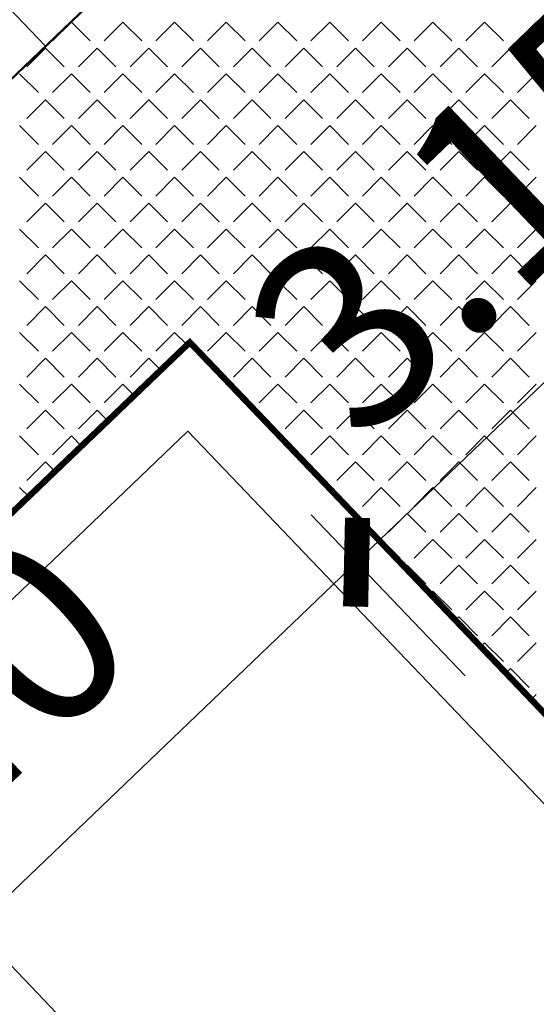
# Model space of a CAD drawing. Extents: x 659964 to 916704, y -118236 to 177706.
# Drawn here: x 873702 to 874937, y -36819 to -34469 of the extents above; entities that cross this region are included whole.
import ezdxf

# ---------------------------------------------------------------- set-up
doc = ezdxf.new("R2010")
doc.units = 0
doc.header["$LTSCALE"] = 1000
doc.layers.add('PUB_DIM', color=3, linetype='Continuous')
doc.layers.add('WALL', color=1, linetype='Continuous')
doc.styles.add('_TCH_DIM_T3', font='SIMPLEX', dxfattribs={"width": 0.705882, "bigfont": 'GBCBIG'})

# ---------------------------------------------------------------- blocks, each defined once
blk = doc.blocks.new('A$C5C331A8E')
at = {"layer": 'WALL', "color": 8}
for p, q in [((6497.5, 6270.2), (9297.5, 6270.2)), ((9297.5, 6270.2), (9297.5, 1070.2)), ((6622.5, 5970.2), (8997.5, 5970.2)), ((6622.5, 5970.2), (6622.5, 4620.2)), ((8997.5, 5970.2), (8997.5, 1370.2)), ((6622.5, 4620.2), (6622.5, 2720.2))]:
    blk.add_line(p, q, dxfattribs=at)
blk = doc.blocks.new('_ArchTick')
at = {"color": 0, "linetype": 'ByBlock', "const_width": 0.4}
blk.add_lwpolyline([(-0.5, -0.5), (0.5, 0.5)], dxfattribs=at)
blk = doc.blocks.new('feafewfawe')
at = {"color": 251, "linetype": 'Continuous'}
for p, q in [((36617629.4, 3125637.3943, -56.068), (36617621.6267, 3125629.9598, -56.068)), ((36617623.8146, 3125632.0478), (36617623.7248, 3125631.958)), ((36617623.8146, 3125632.0478), (36617623.9044, 3125631.958)), ((36617624.0615, 3125632.0478), (36617623.9717, 3125631.958)), ((36617624.0615, 3125632.0478), (36617624.1513, 3125631.958)), ((36617624.3085, 3125632.0478), (36617624.2187, 3125631.958)), ((36617624.3085, 3125632.0478), (36617624.3983, 3125631.958)), ((36617624.5554, 3125632.0478), (36617624.4656, 3125631.958)), ((36617624.5554, 3125632.0478), (36617624.6452, 3125631.958)), ((36617624.8024, 3125632.0478), (36617624.7126, 3125631.958)), ((36617624.8024, 3125632.0478), (36617624.8922, 3125631.958)), ((36617625.0494, 3125632.0478), (36617624.9596, 3125631.958)), ((36617625.0494, 3125632.0478), (36617625.1392, 3125631.958)), ((36617625.2963, 3125632.0478), (36617625.2065, 3125631.958)), ((36617625.2963, 3125632.0478), (36617625.3861, 3125631.958)), ((36617625.5433, 3125632.0478), (36617625.4535, 3125631.958)), ((36617625.5433, 3125632.0478), (36617625.6331, 3125631.958)), ((36617625.7902, 3125632.0478), (36617625.7004, 3125631.958)), ((36617625.7902, 3125632.0478), (36617625.88, 3125631.958)), ((36617626.0372, 3125632.0478), (36617625.9474, 3125631.958)), ((36617623.6911, 3125631.9243), (36617623.6013, 3125631.8345)), ((36617623.6911, 3125631.9243), (36617623.7809, 3125631.8345)), ((36617623.938, 3125631.9243), (36617623.8482, 3125631.8345)), ((36617623.938, 3125631.9243), (36617624.0279, 3125631.8345)), ((36617624.185, 3125631.9243), (36617624.0952, 3125631.8345)), ((36617624.185, 3125631.9243), (36617624.2748, 3125631.8345)), ((36617624.432, 3125631.9243), (36617624.3422, 3125631.8345)), ((36617624.432, 3125631.9243), (36617624.5218, 3125631.8345)), ((36617624.6789, 3125631.9243), (36617624.5891, 3125631.8345)), ((36617624.6789, 3125631.9243), (36617624.7687, 3125631.8345)), ((36617624.9259, 3125631.9243), (36617624.8361, 3125631.8345)), ((36617624.9259, 3125631.9243), (36617625.0157, 3125631.8345)), ((36617625.1728, 3125631.9243), (36617625.083, 3125631.8345)), ((36617625.1728, 3125631.9243), (36617625.2626, 3125631.8345)), ((36617625.4198, 3125631.9243), (36617625.33, 3125631.8345)), ((36617625.4198, 3125631.9243), (36617625.5096, 3125631.8345)), ((36617625.6667, 3125631.9243), (36617625.5769, 3125631.8345)), ((36617625.6667, 3125631.9243), (36617625.7566, 3125631.8345)), ((36617625.9137, 3125631.9243), (36617625.8239, 3125631.8345)), ((36617625.9137, 3125631.9243), (36617626.0035, 3125631.8345)), ((36617623.5676, 3125631.8009), (36617623.6574, 3125631.7111)), ((36617623.8146, 3125631.8009), (36617623.7248, 3125631.7111)), ((36617623.8146, 3125631.8009), (36617623.9044, 3125631.7111)), ((36617624.0615, 3125631.8009), (36617623.9717, 3125631.7111)), ((36617624.0615, 3125631.8009), (36617624.1513, 3125631.7111)), ((36617624.3085, 3125631.8009), (36617624.2187, 3125631.7111)), ((36617624.3085, 3125631.8009), (36617624.3983, 3125631.7111)), ((36617624.5554, 3125631.8009), (36617624.4656, 3125631.7111)), ((36617624.5554, 3125631.8009), (36617624.6452, 3125631.7111)), ((36617624.8024, 3125631.8009), (36617624.7126, 3125631.7111)), ((36617624.8024, 3125631.8009), (36617624.8922, 3125631.7111)), ((36617625.0494, 3125631.8009), (36617624.9596, 3125631.7111)), ((36617625.0494, 3125631.8009), (36617625.1392, 3125631.7111)), ((36617625.2963, 3125631.8009), (36617625.2065, 3125631.7111)), ((36617625.2963, 3125631.8009), (36617625.3861, 3125631.7111)), ((36617625.5433, 3125631.8009), (36617625.4535, 3125631.7111)), ((36617625.5433, 3125631.8009), (36617625.6331, 3125631.7111)), ((36617625.7902, 3125631.8009), (36617625.7004, 3125631.7111)), ((36617625.7902, 3125631.8009), (36617625.88, 3125631.7111)), ((36617626.0372, 3125631.8009), (36617625.9474, 3125631.7111)), ((36617623.6911, 3125631.6774), (36617623.6013, 3125631.5876)), ((36617623.6911, 3125631.6774), (36617623.7809, 3125631.5876)), ((36617623.938, 3125631.6774), (36617623.8482, 3125631.5876)), ((36617623.938, 3125631.6774), (36617624.0279, 3125631.5876)), ((36617624.185, 3125631.6774), (36617624.0952, 3125631.5876)), ((36617624.185, 3125631.6774), (36617624.2748, 3125631.5876)), ((36617624.432, 3125631.6774), (36617624.3422, 3125631.5876)), ((36617624.432, 3125631.6774), (36617624.5218, 3125631.5876)), ((36617624.6789, 3125631.6774), (36617624.5891, 3125631.5876)), ((36617624.6789, 3125631.6774), (36617624.7687, 3125631.5876)), ((36617624.9259, 3125631.6774), (36617624.8361, 3125631.5876)), ((36617624.9259, 3125631.6774), (36617625.0157, 3125631.5876)), ((36617625.1728, 3125631.6774), (36617625.083, 3125631.5876)), ((36617625.1728, 3125631.6774), (36617625.2626, 3125631.5876)), ((36617625.4198, 3125631.6774), (36617625.33, 3125631.5876)), ((36617625.4198, 3125631.6774), (36617625.5096, 3125631.5876)), ((36617625.6667, 3125631.6774), (36617625.5769, 3125631.5876)), ((36617625.6667, 3125631.6774), (36617625.7566, 3125631.5876)), ((36617625.9137, 3125631.6774), (36617625.8239, 3125631.5876)), ((36617625.9137, 3125631.6774), (36617626.0035, 3125631.5876)), ((36617623.5676, 3125631.5539), (36617623.6574, 3125631.4641)), ((36617623.8146, 3125631.5539), (36617623.7248, 3125631.4641)), ((36617623.8146, 3125631.5539), (36617623.9044, 3125631.4641)), ((36617624.0615, 3125631.5539), (36617623.9717, 3125631.4641)), ((36617624.0615, 3125631.5539), (36617624.1513, 3125631.4641)), ((36617624.3085, 3125631.5539), (36617624.2187, 3125631.4641)), ((36617624.3085, 3125631.5539), (36617624.3983, 3125631.4641)), ((36617624.5554, 3125631.5539), (36617624.4656, 3125631.4641)), ((36617624.5554, 3125631.5539), (36617624.6452, 3125631.4641)), ((36617624.8024, 3125631.5539), (36617624.7126, 3125631.4641)), ((36617624.8024, 3125631.5539), (36617624.8922, 3125631.4641)), ((36617625.0494, 3125631.5539), (36617624.9596, 3125631.4641)), ((36617625.0494, 3125631.5539), (36617625.1392, 3125631.4641)), ((36617625.2963, 3125631.5539), (36617625.2065, 3125631.4641)), ((36617625.2963, 3125631.5539), (36617625.3861, 3125631.4641)), ((36617625.5433, 3125631.5539), (36617625.4535, 3125631.4641)), ((36617625.5433, 3125631.5539), (36617625.6331, 3125631.4641)), ((36617625.7902, 3125631.5539), (36617625.7004, 3125631.4641)), ((36617625.7902, 3125631.5539), (36617625.88, 3125631.4641)), ((36617626.0372, 3125631.5539), (36617625.9474, 3125631.4641)), ((36617623.6911, 3125631.4304), (36617623.6013, 3125631.3406)), ((36617623.6911, 3125631.4304), (36617623.7809, 3125631.3406)), ((36617623.938, 3125631.4304), (36617623.8482, 3125631.3406)), ((36617623.938, 3125631.4304), (36617624.0279, 3125631.3406)), ((36617624.185, 3125631.4304), (36617624.0952, 3125631.3406)), ((36617624.185, 3125631.4304), (36617624.2748, 3125631.3406)), ((36617624.432, 3125631.4304), (36617624.3422, 3125631.3406)), ((36617624.432, 3125631.4304), (36617624.5218, 3125631.3406)), ((36617624.6789, 3125631.4304), (36617624.5891, 3125631.3406)), ((36617624.6789, 3125631.4304), (36617624.7687, 3125631.3406)), ((36617624.9259, 3125631.4304), (36617624.8361, 3125631.3406)), ((36617624.9259, 3125631.4304), (36617625.0157, 3125631.3406)), ((36617625.1728, 3125631.4304), (36617625.083, 3125631.3406)), ((36617625.1728, 3125631.4304), (36617625.2626, 3125631.3406)), ((36617625.4198, 3125631.4304), (36617625.33, 3125631.3406)), ((36617625.4198, 3125631.4304), (36617625.5096, 3125631.3406)), ((36617625.6667, 3125631.4304), (36617625.5769, 3125631.3406)), ((36617625.6667, 3125631.4304), (36617625.7566, 3125631.3406)), ((36617625.9137, 3125631.4304), (36617625.8239, 3125631.3406)), ((36617625.9137, 3125631.4304), (36617626.0035, 3125631.3406)), ((36617623.5676, 3125631.3069), (36617623.6574, 3125631.2171)), ((36617623.8146, 3125631.3069), (36617623.7248, 3125631.2171)), ((36617623.8146, 3125631.3069), (36617623.9044, 3125631.2171)), ((36617624.0615, 3125631.3069), (36617623.9717, 3125631.2171)), ((36617624.0615, 3125631.3069), (36617624.1513, 3125631.2171)), ((36617624.3085, 3125631.3069), (36617624.2187, 3125631.2171)), ((36617624.3085, 3125631.3069), (36617624.3983, 3125631.2171)), ((36617624.5554, 3125631.3069), (36617624.4656, 3125631.2171)), ((36617624.5554, 3125631.3069), (36617624.6452, 3125631.2171)), ((36617624.8024, 3125631.3069), (36617624.7126, 3125631.2171)), ((36617624.8024, 3125631.3069), (36617624.8922, 3125631.2171)), ((36617625.0494, 3125631.3069), (36617624.9596, 3125631.2171)), ((36617625.0494, 3125631.3069), (36617625.1392, 3125631.2171)), ((36617625.2963, 3125631.3069), (36617625.2065, 3125631.2171)), ((36617625.2963, 3125631.3069), (36617625.3861, 3125631.2171)), ((36617625.5433, 3125631.3069), (36617625.4535, 3125631.2171)), ((36617625.5433, 3125631.3069), (36617625.6331, 3125631.2171)), ((36617625.7902, 3125631.3069), (36617625.7004, 3125631.2171)), ((36617625.7902, 3125631.3069), (36617625.88, 3125631.2171)), ((36617626.0372, 3125631.3069), (36617625.9474, 3125631.2171)), ((36617623.6911, 3125631.1835), (36617623.6013, 3125631.0937)), ((36617623.6911, 3125631.1835), (36617623.7809, 3125631.0937)), ((36617623.938, 3125631.1835), (36617623.8482, 3125631.0937)), ((36617623.938, 3125631.1835), (36617624.0279, 3125631.0937)), ((36617624.185, 3125631.1835), (36617624.0952, 3125631.0937)), ((36617624.185, 3125631.1835), (36617624.2748, 3125631.0937)), ((36617624.432, 3125631.1835), (36617624.3422, 3125631.0937)), ((36617624.432, 3125631.1835), (36617624.5218, 3125631.0937)), ((36617624.6789, 3125631.1835), (36617624.5891, 3125631.0937)), ((36617624.6789, 3125631.1835), (36617624.7687, 3125631.0937)), ((36617624.9259, 3125631.1835), (36617624.8361, 3125631.0937)), ((36617624.9259, 3125631.1835), (36617625.0157, 3125631.0937)), ((36617625.1728, 3125631.1835), (36617625.083, 3125631.0937)), ((36617625.1728, 3125631.1835), (36617625.2626, 3125631.0937)), ((36617625.4198, 3125631.1835), (36617625.33, 3125631.0937)), ((36617625.4198, 3125631.1835), (36617625.5096, 3125631.0937)), ((36617625.6667, 3125631.1835), (36617625.5769, 3125631.0937)), ((36617625.6667, 3125631.1835), (36617625.7566, 3125631.0937)), ((36617625.9137, 3125631.1835), (36617625.8239, 3125631.0937)), ((36617625.9137, 3125631.1835), (36617626.0035, 3125631.0937)), ((36617623.5676, 3125631.06), (36617623.6574, 3125630.9702)), ((36617623.8146, 3125631.06), (36617623.7248, 3125630.9702)), ((36617623.8146, 3125631.06), (36617623.9044, 3125630.9702)), ((36617624.0615, 3125631.06), (36617623.9717, 3125630.9702)), ((36617624.0615, 3125631.06), (36617624.1513, 3125630.9702)), ((36617624.3085, 3125631.06), (36617624.2187, 3125630.9702)), ((36617624.3085, 3125631.06), (36617624.3983, 3125630.9702)), ((36617624.5554, 3125631.06), (36617624.4656, 3125630.9702)), ((36617624.5554, 3125631.06), (36617624.6452, 3125630.9702)), ((36617624.8024, 3125631.06), (36617624.7126, 3125630.9702)), ((36617624.8024, 3125631.06), (36617624.8922, 3125630.9702)), ((36617625.0494, 3125631.06), (36617624.9596, 3125630.9702)), ((36617625.0494, 3125631.06), (36617625.1392, 3125630.9702)), ((36617625.2963, 3125631.06), (36617625.2065, 3125630.9702)), ((36617625.2963, 3125631.06), (36617625.3861, 3125630.9702)), ((36617625.5433, 3125631.06), (36617625.4535, 3125630.9702)), ((36617625.5433, 3125631.06), (36617625.6331, 3125630.9702)), ((36617625.7902, 3125631.06), (36617625.7004, 3125630.9702)), ((36617625.7902, 3125631.06), (36617625.88, 3125630.9702)), ((36617626.0372, 3125631.06), (36617625.9474, 3125630.9702)), ((36617623.6911, 3125630.9365), (36617623.6013, 3125630.8467)), ((36617623.6911, 3125630.9365), (36617623.7809, 3125630.8467)), ((36617623.938, 3125630.9365), (36617623.8482, 3125630.8467)), ((36617623.938, 3125630.9365), (36617624.0279, 3125630.8467)), ((36617624.185, 3125630.9365), (36617624.0952, 3125630.8467)), ((36617624.185, 3125630.9365), (36617624.2748, 3125630.8467)), ((36617624.432, 3125630.9365), (36617624.3422, 3125630.8467)), ((36617624.432, 3125630.9365), (36617624.5218, 3125630.8467)), ((36617624.6789, 3125630.9365), (36617624.5891, 3125630.8467)), ((36617624.6789, 3125630.9365), (36617624.7687, 3125630.8467)), ((36617624.9259, 3125630.9365), (36617624.8361, 3125630.8467)), ((36617624.9259, 3125630.9365), (36617625.0157, 3125630.8467)), ((36617625.1728, 3125630.9365), (36617625.083, 3125630.8467)), ((36617625.1728, 3125630.9365), (36617625.2626, 3125630.8467)), ((36617625.4198, 3125630.9365), (36617625.33, 3125630.8467)), ((36617625.4198, 3125630.9365), (36617625.5096, 3125630.8467)), ((36617625.6667, 3125630.9365), (36617625.5769, 3125630.8467)), ((36617625.6667, 3125630.9365), (36617625.7566, 3125630.8467)), ((36617625.9137, 3125630.9365), (36617625.8239, 3125630.8467)), ((36617625.9137, 3125630.9365), (36617626.0035, 3125630.8467)), ((36617623.5676, 3125630.813), (36617623.6574, 3125630.7232)), ((36617623.8146, 3125630.813), (36617623.7248, 3125630.7232)), ((36617623.8146, 3125630.813), (36617623.9044, 3125630.7232)), ((36617624.0615, 3125630.813), (36617623.9717, 3125630.7232)), ((36617624.0615, 3125630.813), (36617624.1513, 3125630.7232)), ((36617624.3085, 3125630.813), (36617624.2187, 3125630.7232)), ((36617624.3085, 3125630.813), (36617624.3983, 3125630.7232)), ((36617624.5554, 3125630.813), (36617624.4656, 3125630.7232)), ((36617624.5554, 3125630.813), (36617624.6452, 3125630.7232)), ((36617624.8024, 3125630.813), (36617624.7126, 3125630.7232)), ((36617624.8024, 3125630.813), (36617624.8922, 3125630.7232)), ((36617625.0494, 3125630.813), (36617624.9596, 3125630.7232)), ((36617625.0494, 3125630.813), (36617625.1392, 3125630.7232)), ((36617625.2963, 3125630.813), (36617625.2065, 3125630.7232)), ((36617625.2963, 3125630.813), (36617625.3861, 3125630.7232)), ((36617625.5433, 3125630.813), (36617625.4535, 3125630.7232)), ((36617625.5433, 3125630.813), (36617625.6331, 3125630.7232)), ((36617625.7902, 3125630.813), (36617625.7004, 3125630.7232)), ((36617625.7902, 3125630.813), (36617625.88, 3125630.7232)), ((36617626.0372, 3125630.813), (36617625.9474, 3125630.7232)), ((36617623.6911, 3125630.6896), (36617623.6013, 3125630.5997)), ((36617623.6911, 3125630.6896), (36617623.7809, 3125630.5997)), ((36617623.938, 3125630.6896), (36617623.8482, 3125630.5997)), ((36617623.938, 3125630.6896), (36617624.0279, 3125630.5997)), ((36617624.185, 3125630.6896), (36617624.0952, 3125630.5997)), ((36617624.185, 3125630.6896), (36617624.2748, 3125630.5997)), ((36617624.432, 3125630.6896), (36617624.3422, 3125630.5997)), ((36617624.432, 3125630.6896), (36617624.5218, 3125630.5997)), ((36617624.6789, 3125630.6896), (36617624.5891, 3125630.5997)), ((36617624.6789, 3125630.6896), (36617624.7687, 3125630.5997)), ((36617624.9259, 3125630.6896), (36617624.8361, 3125630.5997)), ((36617624.9259, 3125630.6896), (36617625.0157, 3125630.5997)), ((36617625.1728, 3125630.6896), (36617625.083, 3125630.5997)), ((36617625.1728, 3125630.6896), (36617625.2626, 3125630.5997)), ((36617625.4198, 3125630.6896), (36617625.33, 3125630.5997)), ((36617625.4198, 3125630.6896), (36617625.5096, 3125630.5997)), ((36617625.6667, 3125630.6896), (36617625.5769, 3125630.5997)), ((36617625.6667, 3125630.6896), (36617625.7566, 3125630.5997)), ((36617625.9137, 3125630.6896), (36617625.8239, 3125630.5997)), ((36617625.9137, 3125630.6896), (36617626.0035, 3125630.5997)), ((36617623.5676, 3125630.5661), (36617623.6574, 3125630.4763)), ((36617623.8146, 3125630.5661), (36617623.7248, 3125630.4763)), ((36617623.8146, 3125630.5661), (36617623.9044, 3125630.4763)), ((36617624.0615, 3125630.5661), (36617623.9717, 3125630.4763)), ((36617624.0615, 3125630.5661), (36617624.1513, 3125630.4763)), ((36617624.3085, 3125630.5661), (36617624.2187, 3125630.4763)), ((36617624.3085, 3125630.5661), (36617624.3679, 3125630.5066)), ((36617624.5554, 3125630.5661), (36617624.4656, 3125630.4763)), ((36617624.5554, 3125630.5661), (36617624.6452, 3125630.4763)), ((36617624.8024, 3125630.5661), (36617624.7126, 3125630.4763)), ((36617624.8024, 3125630.5661), (36617624.8922, 3125630.4763)), ((36617625.0494, 3125630.5661), (36617624.9596, 3125630.4763)), ((36617625.0494, 3125630.5661), (36617625.1392, 3125630.4763)), ((36617625.2963, 3125630.5661), (36617625.2065, 3125630.4763)), ((36617625.2963, 3125630.5661), (36617625.3861, 3125630.4763)), ((36617625.5433, 3125630.5661), (36617625.4535, 3125630.4763)), ((36617625.5433, 3125630.5661), (36617625.6331, 3125630.4763)), ((36617625.7902, 3125630.5661), (36617625.7004, 3125630.4763)), ((36617625.7902, 3125630.5661), (36617625.88, 3125630.4763)), ((36617626.0372, 3125630.5661), (36617625.9474, 3125630.4763)), ((36617622.6637, 3125628.876, -56.068), (36617624.3809, 3125630.5191, -56.068)), ((36617624.3809, 3125630.5191, -56.068), (36617627.9758, 3125626.7618, -56.068)), ((36617623.6911, 3125630.4426), (36617623.6013, 3125630.3528)), ((36617623.6911, 3125630.4426), (36617623.7809, 3125630.3528)), ((36617623.938, 3125630.4426), (36617623.8482, 3125630.3528)), ((36617623.938, 3125630.4426), (36617624.0279, 3125630.3528)), ((36617624.185, 3125630.4426), (36617624.0952, 3125630.3528)), ((36617624.185, 3125630.4426), (36617624.2417, 3125630.3859)), ((36617624.6789, 3125630.4426), (36617624.5891, 3125630.3528)), ((36617624.6789, 3125630.4426), (36617624.7687, 3125630.3528)), ((36617624.9259, 3125630.4426), (36617624.8361, 3125630.3528)), ((36617624.9259, 3125630.4426), (36617625.0157, 3125630.3528)), ((36617625.1728, 3125630.4426), (36617625.083, 3125630.3528)), ((36617625.1728, 3125630.4426), (36617625.2626, 3125630.3528)), ((36617625.4198, 3125630.4426), (36617625.33, 3125630.3528)), ((36617625.4198, 3125630.4426), (36617625.5096, 3125630.3528)), ((36617625.6667, 3125630.4426), (36617625.5769, 3125630.3528)), ((36617625.6667, 3125630.4426), (36617625.7566, 3125630.3528)), ((36617625.9137, 3125630.4426), (36617625.8239, 3125630.3528)), ((36617625.9137, 3125630.4426), (36617626.0035, 3125630.3528)), ((36617623.5676, 3125630.3191), (36617623.6574, 3125630.2293)), ((36617623.8146, 3125630.3191), (36617623.7248, 3125630.2293)), ((36617623.8146, 3125630.3191), (36617623.9044, 3125630.2293)), ((36617624.0615, 3125630.3191), (36617623.9717, 3125630.2293)), ((36617624.0615, 3125630.3191), (36617624.1155, 3125630.2651)), ((36617624.8024, 3125630.3191), (36617624.7126, 3125630.2293)), ((36617624.8024, 3125630.3191), (36617624.8922, 3125630.2293)), ((36617625.0494, 3125630.3191), (36617624.9596, 3125630.2293)), ((36617625.0494, 3125630.3191), (36617625.1392, 3125630.2293)), ((36617625.2963, 3125630.3191), (36617625.2065, 3125630.2293)), ((36617625.2963, 3125630.3191), (36617625.3861, 3125630.2293)), ((36617625.5433, 3125630.3191), (36617625.4535, 3125630.2293)), ((36617625.5433, 3125630.3191), (36617625.6331, 3125630.2293)), ((36617625.7902, 3125630.3191), (36617625.7004, 3125630.2293)), ((36617625.7902, 3125630.3191), (36617625.88, 3125630.2293)), ((36617626.0372, 3125630.3191), (36617625.9474, 3125630.2293)), ((36617623.6911, 3125630.1956), (36617623.6013, 3125630.1058)), ((36617623.6911, 3125630.1956), (36617623.7809, 3125630.1058)), ((36617623.938, 3125630.1956), (36617623.8482, 3125630.1058)), ((36617623.938, 3125630.1956), (36617623.9893, 3125630.1444)), ((36617624.9259, 3125630.1956), (36617624.8361, 3125630.1058)), ((36617624.9259, 3125630.1956), (36617625.0157, 3125630.1058)), ((36617625.1728, 3125630.1956), (36617625.083, 3125630.1058)), ((36617625.1728, 3125630.1956), (36617625.2626, 3125630.1058)), ((36617625.4198, 3125630.1956), (36617625.33, 3125630.1058)), ((36617625.4198, 3125630.1956), (36617625.5096, 3125630.1058)), ((36617625.6667, 3125630.1956), (36617625.5769, 3125630.1058)), ((36617625.6667, 3125630.1956), (36617625.7566, 3125630.1058)), ((36617625.9137, 3125630.1956), (36617625.8239, 3125630.1058)), ((36617625.9137, 3125630.1956), (36617626.0035, 3125630.1058)), ((36617623.5676, 3125630.0722), (36617623.6574, 3125629.9824)), ((36617623.8146, 3125630.0722), (36617623.7248, 3125629.9824)), ((36617623.8146, 3125630.0722), (36617623.8631, 3125630.0236)), ((36617625.0494, 3125630.0722), (36617624.9596, 3125629.9824)), ((36617625.0494, 3125630.0722), (36617625.1392, 3125629.9824)), ((36617625.2963, 3125630.0722), (36617625.2065, 3125629.9824)), ((36617625.2963, 3125630.0722), (36617625.3861, 3125629.9824)), ((36617625.5433, 3125630.0722), (36617625.4535, 3125629.9824)), ((36617625.5433, 3125630.0722), (36617625.6331, 3125629.9824)), ((36617625.7902, 3125630.0722), (36617625.7004, 3125629.9824)), ((36617625.7902, 3125630.0722), (36617625.88, 3125629.9824)), ((36617626.0372, 3125630.0722), (36617625.9474, 3125629.9824)), ((36617623.6911, 3125629.9487), (36617623.6013, 3125629.8589)), ((36617623.6911, 3125629.9487), (36617623.7369, 3125629.9029)), ((36617625.1728, 3125629.9487), (36617625.083, 3125629.8589)), ((36617625.1728, 3125629.9487), (36617625.2626, 3125629.8589)), ((36617625.4198, 3125629.9487), (36617625.33, 3125629.8589)), ((36617625.4198, 3125629.9487), (36617625.5096, 3125629.8589)), ((36617625.6667, 3125629.9487), (36617625.5769, 3125629.8589)), ((36617625.6667, 3125629.9487), (36617625.7566, 3125629.8589)), ((36617625.9137, 3125629.9487), (36617625.8239, 3125629.8589)), ((36617625.9137, 3125629.9487), (36617626.0035, 3125629.8589)), ((36617624.9438, 3125629.9308), (36617625.0157, 3125629.8589)), ((36617623.5676, 3125629.8252), (36617623.6107, 3125629.7821)), ((36617625.0494, 3125629.8252), (36617625.047, 3125629.8229)), ((36617625.0494, 3125629.8252), (36617625.1392, 3125629.7354)), ((36617625.2963, 3125629.8252), (36617625.2065, 3125629.7354)), ((36617625.2963, 3125629.8252), (36617625.3861, 3125629.7354)), ((36617625.5433, 3125629.8252), (36617625.4535, 3125629.7354)), ((36617625.5433, 3125629.8252), (36617625.6331, 3125629.7354)), ((36617625.7902, 3125629.8252), (36617625.7004, 3125629.7354)), ((36617625.7902, 3125629.8252), (36617625.88, 3125629.7354)), ((36617626.0372, 3125629.8252), (36617625.9474, 3125629.7354)), ((36617625.1728, 3125629.7017), (36617625.1678, 3125629.6967)), ((36617625.1728, 3125629.7017), (36617625.2626, 3125629.6119)), ((36617625.4198, 3125629.7017), (36617625.33, 3125629.6119)), ((36617625.4198, 3125629.7017), (36617625.5096, 3125629.6119)), ((36617625.6667, 3125629.7017), (36617625.5769, 3125629.6119)), ((36617625.6667, 3125629.7017), (36617625.7566, 3125629.6119)), ((36617625.9137, 3125629.7017), (36617625.8239, 3125629.6119)), ((36617625.9137, 3125629.7017), (36617626.0035, 3125629.6119)), ((36617625.2963, 3125629.5782), (36617625.2885, 3125629.5705)), ((36617625.2963, 3125629.5782), (36617625.3861, 3125629.4884)), ((36617625.5433, 3125629.5782), (36617625.4535, 3125629.4884)), ((36617625.5433, 3125629.5782), (36617625.6331, 3125629.4884)), ((36617625.7902, 3125629.5782), (36617625.7004, 3125629.4884)), ((36617625.7902, 3125629.5782), (36617625.88, 3125629.4884)), ((36617626.0372, 3125629.5782), (36617625.9474, 3125629.4884)), ((36617625.4198, 3125629.4548), (36617625.4093, 3125629.4443)), ((36617625.4198, 3125629.4548), (36617625.5096, 3125629.365)), ((36617625.6667, 3125629.4548), (36617625.5769, 3125629.365)), ((36617625.6667, 3125629.4548), (36617625.7566, 3125629.365)), ((36617625.9137, 3125629.4548), (36617625.8239, 3125629.365)), ((36617625.9137, 3125629.4548), (36617626.0035, 3125629.365)), ((36617625.5433, 3125629.3313), (36617625.53, 3125629.318)), ((36617625.5433, 3125629.3313), (36617625.6331, 3125629.2415)), ((36617625.7902, 3125629.3313), (36617625.7004, 3125629.2415)), ((36617625.7902, 3125629.3313), (36617625.88, 3125629.2415)), ((36617626.0372, 3125629.3313), (36617625.9474, 3125629.2415)), ((36617625.6667, 3125629.2078), (36617625.6508, 3125629.1918)), ((36617625.6667, 3125629.2078), (36617625.7566, 3125629.118)), ((36617625.9137, 3125629.2078), (36617625.8239, 3125629.118)), ((36617625.9137, 3125629.2078), (36617626.0035, 3125629.118)), ((36617625.7902, 3125629.0843), (36617625.7715, 3125629.0656)), ((36617625.7902, 3125629.0843), (36617625.88, 3125628.9945)), ((36617626.0372, 3125629.0843), (36617625.9474, 3125628.9945)), ((36617625.9137, 3125628.9609), (36617625.8923, 3125628.9394)), ((36617625.9137, 3125628.9609), (36617626.0035, 3125628.8711)), ((36617626.0372, 3125628.8374), (36617626.013, 3125628.8132))]:
    blk.add_line(p, q, dxfattribs=at)
at = {"color": 251, "ltscale": 0.2, "const_width": 0.01, "elevation": -56.068, "flags": 128}
blk.add_lwpolyline([(36617629.7613, 3125637.74), (36617621.2669, 3125629.6126)], dxfattribs=at)
at = {"color": 251, "linetype": 'Continuous', "elevation": -56.068, "flags": 128}
blk.add_lwpolyline([(36617622.482, 3125633.1974), (36617623.6919, 3125631.9329)], dxfattribs=at)
at = {"color": 251, "linetype": 'Continuous', "ltscale": 2, "const_width": 0.03, "elevation": -56.068, "flags": 128}
blk.add_lwpolyline([(36617624.3809, 3125630.5191), (36617620.9669, 3125627.2526), (36617624.5618, 3125623.4953), (36617627.9758, 3125626.7618), (36617624.3809, 3125630.5191)], dxfattribs=at)
at = {"layer": 'PUB_DIM', "color": 251, "linetype": 'Continuous'}
for p, q in [((36617625.178, 3125629.469), (36617627.4551, 3125631.6476)), ((36617624.9614, 3125629.6954), (36617625.6965, 3125628.9271)), ((36617624.9614, 3125629.6954), (36617625.6965, 3125628.9271)), ((36617621.9988, 3125626.4272), (36617625.178, 3125629.469))]:
    blk.add_line(p, q, dxfattribs=at)
at = {"color": 251, "xscale": 0.001, "yscale": 0.001, "zscale": 0.001, "rotation": 43.73483085513595}
blk.add_blockref('A$C5C331A8E', (36617621.9978, 3125619.5609, -56.068), dxfattribs=at)
at = {"layer": 'PUB_DIM', "color": 251, "linetype": 'Continuous', "xscale": 0.3, "yscale": 0.3, "zscale": 0.3}
for rotation in [43.73483084573764, 223.7348308897755]:
    blk.add_blockref('_ArchTick', (36617625.178, 3125629.469), dxfattribs=dict(at, rotation=rotation))
at = {"layer": 'PUB_DIM', "color": 251, "linetype": 'Continuous', "char_height": 0.8925, "attachment_point": 5, "rotation": 43.7348, "style": '_TCH_DIM_T3'}
for s, insert in [('\\A1;3.15', (36617625.7462, 3125631.1544)), ('\\A1;4.40', (36617623.0181, 3125628.5442))]:
    blk.add_mtext(s, dxfattribs=dict(at, insert=insert))

msp = doc.modelspace()

# ---------------------------------------------------------------- block references
at = {"linetype": 'Continuous', "xscale": 500, "yscale": 500, "zscale": 500}
msp.add_blockref('feafewfawe', (-18307938081.8, -1562850498.4, -455895.9), dxfattribs=at)

doc.saveas('drawing.dxf')
